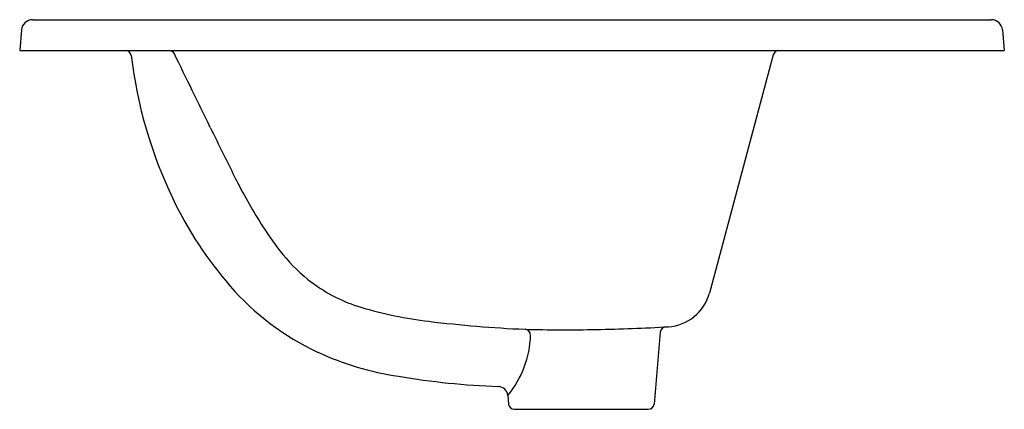
# Model space of a CAD drawing. Units: inches. Extents: x 6678 to 6698.1, y 293.9 to 301.9.
import ezdxf

# ---------------------------------------------------------------- set-up
doc = ezdxf.new("R2010")
doc.units = ezdxf.units.IN
doc.header["$LTSCALE"] = 0.64311
doc.header["$MEASUREMENT"] = 0
doc.layers.get('0').update_dxf_attribs({"color": 255, "linetype": 'CONTINUOUS'})
doc.layers.get('Defpoints').update_dxf_attribs({"linetype": 'CONTINUOUS'})
doc.styles.get("Standard").update_dxf_attribs({"font": 'txt', "width": 0.8})

msp = doc.modelspace()

# ---------------------------------------------------------------- linework, layer by layer
for p, q in [((6678.232, 301.877), (6697.847, 301.877)), ((6678.005, 301.669), (6677.968, 301.247)), ((6698.075, 301.669), (6698.112, 301.247)), ((6677.968, 301.247), (6698.112, 301.247)), ((6693.384, 301.16), (6692.078, 296.285)), ((6691.074, 295.49), (6690.946, 294.02)), ((6687.954, 294.197), (6687.969, 294.02)), ((6688.087, 293.913), (6690.828, 293.913))]:
    msp.add_line(p, q)
for centre, radius, start, end in [((6678.232, 301.649), 0.228, 90, 175), ((6697.847, 301.649), 0.228, 5, 90), ((6680.13, 301.129), 0.118, 6.9322, 90), ((6681.026, 301.129), 0.118, 26.0144, 90), ((2124.266, -1922.774), 5070.602, 25.995526, 26.014448), ((6693.498, 301.129), 0.118, 90, 165), ((6689.557, 302.275), 9.378, 186.9322, 205.5973), ((6768.871, 342.102), 96.798, 205.99553, 206.70625), ((6691.903, 303.381), 10.638, 206.7063, 212.6666), ((6688.337, 301.691), 8.026, 205.5973, 220.967), ((6688.126, 300.959), 6.151, 212.6666, 219.0983), ((6685.998, 299.23), 3.41, 219.0983, 233.049), ((6686.331, 299.949), 5.369, 220.967, 245.0203), ((6685.877, 299.068), 3.207, 233.049, 253.1423), ((6691.184, 296.524), 0.925, 273.405, 345), ((6687.328, 304.055), 8.401, 253.5319, 263.2505), ((6689.339, 319.93), 24.403, 262.9416, 267.5743), ((6689.137, 322.679), 27.142, 268.2466, 271.3292), ((6688.301, 295.431), 0.118, 358.4715, 87.5743), ((6689.131, 331.034), 35.496, 271.0256, 273.405), ((6691.192, 295.48), 0.118, 94.2052, 174.8133), ((6686.419, 295.482), 2.001, 320.0677, 358.4715), ((6686.575, 300.471), 5.945, 245.0203, 261.688), ((6688.342, 309.974), 15.607, 260.3098, 267.8797), ((6687.757, 294.18), 0.197, 5, 87.8797), ((6688.087, 294.031), 0.118, 185, 270), ((6690.828, 294.031), 0.118, 270, 355)]:
    msp.add_arc(centre, radius, start, end)

# ---------------------------------------------------------------- texts
at = {"layer": 'Defpoints'}
for tag, p, s in [('MODELNUMBER', (6698.101, 301.245), 'K-30961X-1'), ('TRADENAME', (6698.101, 301.243), 'ESSENTIAL'), ('PRODUCT', (6698.101, 301.242), 'BATHROOM SINK')]:
    msp.add_attdef(tag, p, s, height=0.001, dxfattribs=at)

doc.saveas('drawing.dxf')
